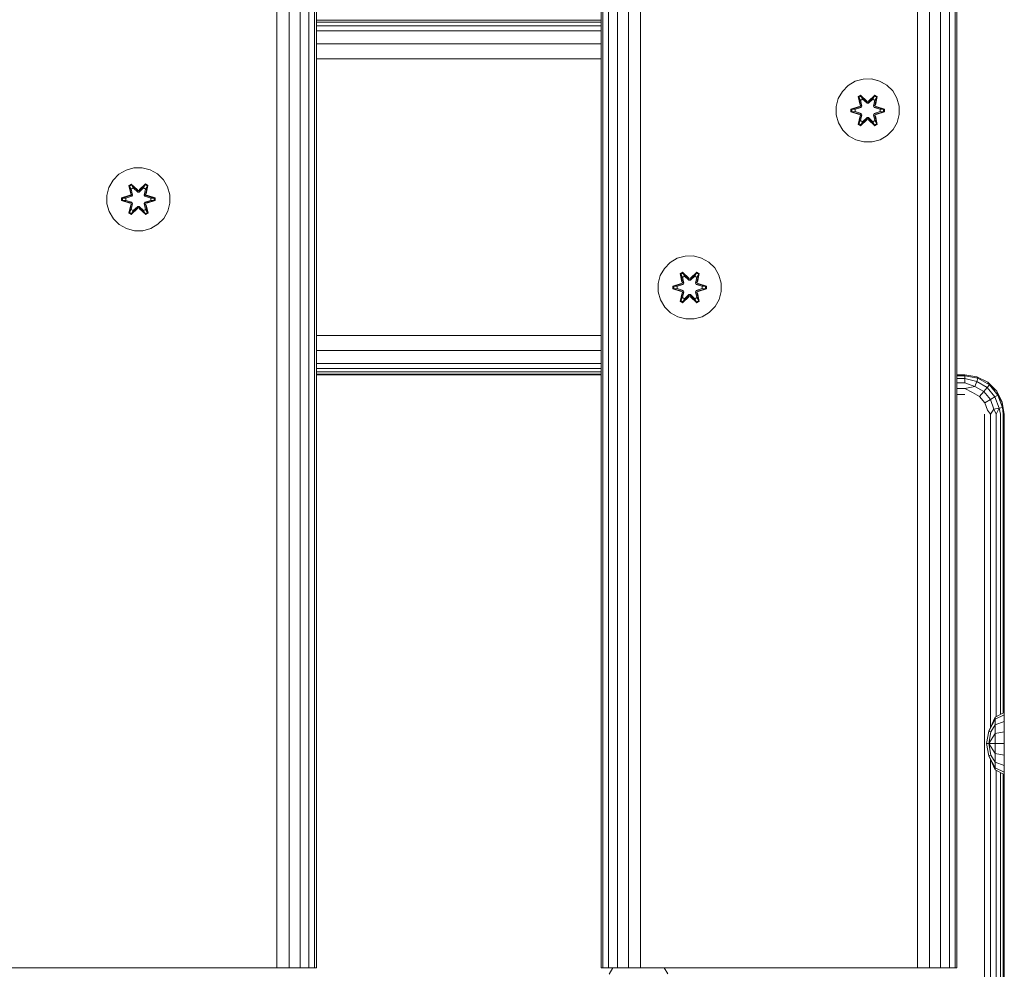
# Model space of a CAD drawing. Units: millimetres. Extents: x 2323 to 578302, y -1972 to 596964.
# Drawn here: x 5210 to 5459, y 6033 to 6273 of the extents above; entities that cross this region are included whole.
import ezdxf

# ---------------------------------------------------------------- set-up
doc = ezdxf.new("R2010")
doc.units = ezdxf.units.MM
doc.layers.add('Контур', color=7, linetype='Continuous', lineweight=15)

msp = doc.modelspace()

# ---------------------------------------------------------------- linework, layer by layer
at = {"layer": 'Контур'}
for p, q in [((5274.625, 6033.199), (5274.625, 7233.199)), ((5277.715, 6033.199), (5277.715, 7233.199)), ((5280.503, 6033.199), (5280.503, 7233.199)), ((5282.715, 6033.199), (5282.715, 7233.199)), ((5284.135, 6033.199), (5284.135, 7233.199)), ((5284.625, 6033.199), (5284.625, 7233.199)), ((5356.625, 6033.199), (5356.625, 7233.199)), ((5357.114, 6033.199), (5357.114, 7233.199)), ((5358.535, 6033.199), (5358.535, 7233.199)), ((5360.747, 6033.199), (5360.747, 7233.199)), ((5363.535, 6033.199), (5363.535, 7233.199)), ((5366.625, 6033.199), (5366.625, 7233.199)), ((5436.625, 6033.199), (5436.625, 7233.199)), ((5439.715, 6033.199), (5439.715, 7233.199)), ((5442.503, 6033.199), (5442.503, 7233.199)), ((5444.715, 6033.199), (5444.715, 7233.199)), ((5446.135, 6033.199), (5446.135, 7233.199)), ((5446.625, 6033.199), (5446.625, 7233.199)), ((5356.625, 6273.007), (5284.625, 6273.007)), ((5356.625, 6272.438), (5284.625, 6272.438)), ((5356.625, 6271.513), (5284.625, 6271.513)), ((5356.625, 6270.27), (5284.625, 6270.27)), ((5356.625, 6267.026), (5284.625, 6267.026)), ((5356.625, 6263.199), (5284.625, 6263.199)), ((5419.12, 6256.455), (5420.926, 6257.518)), ((5422.945, 6258.078), (5420.926, 6257.518)), ((5420.926, 6257.518), (5420.926, 6257.518)), ((5422.945, 6258.078), (5425.04, 6258.096)), ((5422.945, 6258.078), (5422.945, 6258.078)), ((5425.04, 6258.096), (5427.068, 6257.572)), ((5426.506, 6257.717), (5425.04, 6258.096)), ((5425.04, 6258.096), (5425.04, 6258.096)), ((5427.068, 6257.572), (5428.892, 6256.54)), ((5427.068, 6257.572), (5427.068, 6257.572)), ((5427.573, 6257.286), (5428.892, 6256.54)), ((5416.62, 6253.137), (5417.652, 6254.96)), ((5417.652, 6254.96), (5419.12, 6256.455)), ((5419.12, 6256.455), (5419.12, 6256.455)), ((5428.892, 6256.54), (5430.386, 6255.071)), ((5428.892, 6256.54), (5428.892, 6256.54)), ((5430.386, 6255.071), (5431.449, 6253.266)), ((5416.096, 6251.108), (5416.62, 6253.137)), ((5422.224, 6253.988), (5421.633, 6253.645)), ((5421.633, 6253.645), (5422.114, 6251.502)), ((5421.737, 6253.528), (5421.633, 6253.645)), ((5422.279, 6253.841), (5421.737, 6253.528)), ((5422.268, 6251.374), (5421.737, 6253.528)), ((5421.737, 6253.528), (5422.114, 6251.502)), ((5421.737, 6253.528), (5421.791, 6253.454)), ((5422.318, 6253.758), (5421.791, 6253.454)), ((5422.229, 6252.703), (5421.791, 6253.454)), ((5422.268, 6251.374), (5421.791, 6253.454)), ((5423.84, 6252.502), (5422.224, 6253.988)), ((5422.279, 6253.841), (5422.224, 6253.988)), ((5422.75, 6253.004), (5422.229, 6252.703)), ((5422.572, 6251.198), (5422.229, 6252.703)), ((5422.241, 6252.683), (5422.229, 6252.703)), ((5422.241, 6252.683), (5422.761, 6252.984)), ((5422.241, 6252.683), (5422.58, 6251.194)), ((5422.279, 6253.841), (5423.84, 6252.502)), ((5422.279, 6253.841), (5423.881, 6252.305)), ((5422.279, 6253.841), (5422.318, 6253.758)), ((5422.75, 6253.004), (5422.318, 6253.758)), ((5423.881, 6252.305), (5422.318, 6253.758)), ((5422.75, 6253.004), (5423.881, 6251.955)), ((5422.75, 6253.004), (5422.761, 6252.984)), ((5423.881, 6251.946), (5422.761, 6252.984)), ((5424.242, 6252.305), (5423.881, 6252.305)), ((5423.881, 6252.305), (5423.881, 6252.273)), ((5423.881, 6251.955), (5423.881, 6252.273)), ((5424.242, 6252.305), (5425.842, 6253.842)), ((5424.242, 6252.305), (5425.804, 6253.759)), ((5424.242, 6251.955), (5425.374, 6253.004)), ((5424.242, 6251.946), (5425.362, 6252.984)), ((5424.242, 6252.305), (5424.242, 6252.273)), ((5424.242, 6251.955), (5424.242, 6252.273)), ((5425.891, 6253.991), (5424.276, 6252.503)), ((5425.842, 6253.842), (5424.276, 6252.503)), ((5425.362, 6252.984), (5425.374, 6253.004)), ((5425.362, 6252.984), (5425.882, 6252.683)), ((5425.374, 6253.004), (5425.804, 6253.759)), ((5425.894, 6252.703), (5425.374, 6253.004)), ((5425.543, 6251.194), (5425.882, 6252.683)), ((5425.894, 6252.703), (5425.552, 6251.198)), ((5425.842, 6253.842), (5425.804, 6253.759)), ((5426.332, 6253.454), (5425.804, 6253.759)), ((5425.842, 6253.842), (5425.891, 6253.991)), ((5426.384, 6253.53), (5425.842, 6253.842)), ((5426.384, 6253.53), (5425.855, 6251.374)), ((5425.855, 6251.374), (5426.332, 6253.454)), ((5425.894, 6252.703), (5425.882, 6252.683)), ((5426.484, 6253.65), (5425.891, 6253.991)), ((5425.894, 6252.703), (5426.332, 6253.454)), ((5426.005, 6251.508), (5426.484, 6253.65)), ((5426.384, 6253.53), (5426.005, 6251.508)), ((5426.384, 6253.53), (5426.332, 6253.454)), ((5426.384, 6253.53), (5426.484, 6253.65)), ((5431.449, 6253.266), (5432.009, 6251.247)), ((5416.114, 6249.013), (5416.096, 6251.108)), ((5421.897, 6251.124), (5419.802, 6250.468)), ((5419.802, 6250.468), (5419.803, 6249.784)), ((5419.956, 6250.442), (5419.802, 6250.468)), ((5419.957, 6249.816), (5419.803, 6249.784)), ((5419.803, 6249.784), (5421.9, 6249.129)), ((5419.956, 6250.442), (5421.897, 6251.124)), ((5419.956, 6250.442), (5422.088, 6251.062)), ((5419.956, 6250.442), (5419.957, 6249.816)), ((5419.956, 6250.442), (5420.046, 6250.434)), ((5419.957, 6249.816), (5420.046, 6249.826)), ((5422.088, 6249.199), (5419.957, 6249.816)), ((5419.957, 6249.816), (5421.9, 6249.129)), ((5422.088, 6251.062), (5420.046, 6250.434)), ((5420.046, 6250.434), (5420.046, 6249.826)), ((5420.877, 6250.426), (5420.046, 6250.434)), ((5420.877, 6249.834), (5420.046, 6249.826)), ((5422.088, 6249.199), (5420.046, 6249.826)), ((5420.877, 6250.426), (5422.391, 6250.887)), ((5420.901, 6250.426), (5420.877, 6250.426)), ((5422.391, 6249.374), (5420.877, 6249.834)), ((5420.901, 6249.834), (5420.877, 6249.834)), ((5420.901, 6250.426), (5422.399, 6250.882)), ((5420.901, 6250.426), (5420.901, 6249.834)), ((5422.399, 6249.378), (5420.901, 6249.834)), ((5422.268, 6251.374), (5422.088, 6251.062)), ((5422.088, 6251.062), (5422.116, 6251.046)), ((5422.391, 6250.887), (5422.116, 6251.046)), ((5422.268, 6251.374), (5422.296, 6251.358)), ((5422.572, 6251.198), (5422.296, 6251.358)), ((5422.572, 6251.198), (5422.391, 6250.887)), ((5422.399, 6250.882), (5422.391, 6250.887)), ((5422.399, 6250.882), (5422.58, 6251.194)), ((5422.572, 6251.198), (5422.58, 6251.194)), ((5424.242, 6251.955), (5423.881, 6251.955)), ((5423.881, 6251.946), (5423.881, 6251.955)), ((5424.242, 6251.946), (5423.881, 6251.946)), ((5424.242, 6251.946), (5424.242, 6251.955)), ((5425.543, 6251.194), (5425.552, 6251.198)), ((5425.543, 6251.194), (5425.724, 6250.882)), ((5425.552, 6251.198), (5425.827, 6251.358)), ((5425.732, 6250.887), (5425.552, 6251.198)), ((5425.732, 6250.887), (5425.724, 6250.882)), ((5425.724, 6250.882), (5427.222, 6250.426)), ((5427.222, 6249.834), (5425.724, 6249.378)), ((5425.732, 6250.887), (5426.008, 6251.046)), ((5425.732, 6250.887), (5427.246, 6250.426)), ((5427.246, 6249.834), (5425.732, 6249.374)), ((5425.855, 6251.374), (5425.827, 6251.358)), ((5426.035, 6251.062), (5425.855, 6251.374)), ((5426.035, 6251.062), (5426.008, 6251.046)), ((5426.035, 6251.062), (5428.167, 6250.444)), ((5426.035, 6251.062), (5428.077, 6250.435)), ((5426.035, 6249.199), (5428.078, 6249.827)), ((5428.167, 6249.819), (5426.035, 6249.199)), ((5428.32, 6250.476), (5426.224, 6251.131)), ((5428.167, 6250.444), (5426.224, 6251.131)), ((5428.167, 6249.819), (5426.226, 6249.136)), ((5426.226, 6249.136), (5428.321, 6249.792)), ((5427.222, 6249.834), (5427.222, 6250.426)), ((5427.222, 6250.426), (5427.246, 6250.426)), ((5427.222, 6249.834), (5427.246, 6249.834)), ((5427.246, 6250.426), (5428.077, 6250.435)), ((5427.246, 6249.834), (5428.078, 6249.827)), ((5428.167, 6250.444), (5428.077, 6250.435)), ((5428.078, 6249.827), (5428.077, 6250.435)), ((5428.167, 6249.819), (5428.078, 6249.827)), ((5428.167, 6250.444), (5428.32, 6250.476)), ((5428.167, 6249.819), (5428.167, 6250.444)), ((5428.167, 6249.819), (5428.321, 6249.792)), ((5428.321, 6249.792), (5428.32, 6250.476)), ((5432.009, 6251.247), (5432.028, 6249.152)), ((5416.674, 6246.994), (5416.114, 6249.013)), ((5421.639, 6246.61), (5422.118, 6248.753)), ((5421.739, 6246.731), (5422.268, 6248.887)), ((5421.739, 6246.731), (5422.118, 6248.753)), ((5422.268, 6248.887), (5421.792, 6246.806)), ((5422.229, 6247.557), (5421.792, 6246.806)), ((5422.088, 6249.199), (5422.116, 6249.215)), ((5422.088, 6249.199), (5422.268, 6248.887)), ((5422.391, 6249.374), (5422.116, 6249.215)), ((5422.229, 6247.557), (5422.572, 6249.062)), ((5422.241, 6247.578), (5422.229, 6247.557)), ((5422.229, 6247.557), (5422.75, 6247.257)), ((5422.232, 6246.269), (5423.848, 6247.757)), ((5422.241, 6247.578), (5422.58, 6249.067)), ((5422.241, 6247.578), (5422.761, 6247.277)), ((5422.268, 6248.887), (5422.296, 6248.903)), ((5423.881, 6247.955), (5422.281, 6246.418)), ((5422.281, 6246.418), (5423.848, 6247.757)), ((5422.572, 6249.062), (5422.296, 6248.903)), ((5423.881, 6247.955), (5422.319, 6246.502)), ((5422.391, 6249.374), (5422.399, 6249.378)), ((5422.391, 6249.374), (5422.572, 6249.062)), ((5422.58, 6249.067), (5422.399, 6249.378)), ((5422.58, 6249.067), (5422.572, 6249.062)), ((5423.881, 6248.306), (5422.75, 6247.257)), ((5422.761, 6247.277), (5422.75, 6247.257)), ((5423.881, 6248.315), (5422.761, 6247.277)), ((5423.881, 6248.306), (5423.881, 6248.315)), ((5424.242, 6248.315), (5423.881, 6248.315)), ((5423.881, 6248.306), (5423.881, 6247.987)), ((5423.881, 6248.306), (5424.242, 6248.306)), ((5423.881, 6247.955), (5423.881, 6247.987)), ((5423.881, 6247.955), (5424.242, 6247.955)), ((5424.242, 6248.315), (5424.242, 6248.306)), ((5425.362, 6247.277), (5424.242, 6248.315)), ((5424.242, 6248.306), (5424.242, 6247.987)), ((5425.374, 6247.257), (5424.242, 6248.306)), ((5424.242, 6247.955), (5424.242, 6247.987)), ((5425.845, 6246.419), (5424.242, 6247.955)), ((5424.242, 6247.955), (5425.805, 6246.502)), ((5424.283, 6247.758), (5425.899, 6246.272)), ((5425.845, 6246.419), (5424.283, 6247.758)), ((5425.362, 6247.277), (5425.882, 6247.578)), ((5425.362, 6247.277), (5425.374, 6247.257)), ((5425.374, 6247.257), (5425.894, 6247.557)), ((5425.724, 6249.378), (5425.543, 6249.067)), ((5425.552, 6249.062), (5425.543, 6249.067)), ((5425.543, 6249.067), (5425.882, 6247.578)), ((5425.552, 6249.062), (5425.732, 6249.374)), ((5425.552, 6249.062), (5425.827, 6248.903)), ((5425.552, 6249.062), (5425.894, 6247.557)), ((5425.724, 6249.378), (5425.732, 6249.374)), ((5425.732, 6249.374), (5426.008, 6249.215)), ((5425.855, 6248.887), (5425.827, 6248.903)), ((5425.855, 6248.887), (5426.035, 6249.199)), ((5425.855, 6248.887), (5426.386, 6246.732)), ((5425.855, 6248.887), (5426.333, 6246.807)), ((5425.882, 6247.578), (5425.894, 6247.557)), ((5425.894, 6247.557), (5426.333, 6246.807)), ((5426.035, 6249.199), (5426.008, 6249.215)), ((5426.491, 6246.615), (5426.01, 6248.759)), ((5426.386, 6246.732), (5426.01, 6248.759)), ((5432.028, 6249.152), (5431.503, 6247.124)), ((5417.737, 6245.189), (5416.674, 6246.994)), ((5419.232, 6243.721), (5417.737, 6245.189)), ((5421.739, 6246.731), (5421.639, 6246.61)), ((5421.639, 6246.61), (5422.232, 6246.269)), ((5421.739, 6246.731), (5421.792, 6246.806)), ((5421.739, 6246.731), (5422.281, 6246.418)), ((5421.792, 6246.806), (5422.319, 6246.502)), ((5422.281, 6246.418), (5422.232, 6246.269)), ((5422.281, 6246.418), (5422.319, 6246.502)), ((5422.75, 6247.257), (5422.319, 6246.502)), ((5425.374, 6247.257), (5425.805, 6246.502)), ((5425.805, 6246.502), (5426.333, 6246.807)), ((5425.845, 6246.419), (5425.805, 6246.502)), ((5425.845, 6246.419), (5426.386, 6246.732)), ((5425.845, 6246.419), (5425.899, 6246.272)), ((5425.899, 6246.272), (5426.491, 6246.615)), ((5426.386, 6246.732), (5426.333, 6246.807)), ((5426.386, 6246.732), (5426.491, 6246.615)), ((5430.471, 6245.3), (5429.003, 6243.806)), ((5431.503, 6247.124), (5430.471, 6245.3)), ((5421.055, 6242.689), (5419.232, 6243.721)), ((5423.083, 6242.164), (5421.055, 6242.689)), ((5427.198, 6242.742), (5425.179, 6242.183)), ((5429.003, 6243.806), (5427.198, 6242.742)), ((5425.179, 6242.183), (5423.083, 6242.164)), ((5234.687, 6233.989), (5236.493, 6235.053)), ((5238.512, 6235.613), (5236.493, 6235.053)), ((5236.493, 6235.053), (5236.493, 6235.053)), ((5238.512, 6235.613), (5240.607, 6235.631)), ((5238.512, 6235.613), (5238.512, 6235.613)), ((5240.607, 6235.631), (5242.635, 6235.106)), ((5240.607, 6235.631), (5240.607, 6235.631)), ((5242.635, 6235.106), (5244.459, 6234.075)), ((5242.635, 6235.106), (5242.635, 6235.106)), ((5232.187, 6230.672), (5233.219, 6232.495)), ((5233.219, 6232.495), (5234.687, 6233.989)), ((5234.687, 6233.989), (5234.687, 6233.989)), ((5244.459, 6234.075), (5245.953, 6232.606)), ((5244.459, 6234.075), (5244.459, 6234.075)), ((5245.953, 6232.606), (5247.016, 6230.801)), ((5231.662, 6228.643), (5232.187, 6230.672)), ((5237.791, 6231.523), (5237.2, 6231.18)), ((5237.2, 6231.18), (5237.68, 6229.037)), ((5237.304, 6231.063), (5237.2, 6231.18)), ((5237.845, 6231.376), (5237.304, 6231.063)), ((5237.835, 6228.908), (5237.304, 6231.063)), ((5237.304, 6231.063), (5237.68, 6229.037)), ((5237.304, 6231.063), (5237.358, 6230.988)), ((5237.885, 6231.293), (5237.358, 6230.988)), ((5237.796, 6230.238), (5237.358, 6230.988)), ((5237.835, 6228.908), (5237.358, 6230.988)), ((5239.407, 6230.037), (5237.791, 6231.523)), ((5237.845, 6231.376), (5237.791, 6231.523)), ((5238.317, 6230.538), (5237.796, 6230.238)), ((5238.139, 6228.733), (5237.796, 6230.238)), ((5237.808, 6230.218), (5237.796, 6230.238)), ((5237.808, 6230.218), (5238.328, 6230.518)), ((5237.808, 6230.218), (5238.147, 6228.728)), ((5237.845, 6231.376), (5239.407, 6230.037)), ((5237.845, 6231.376), (5239.448, 6229.84)), ((5237.845, 6231.376), (5237.885, 6231.293)), ((5238.317, 6230.538), (5237.885, 6231.293)), ((5239.448, 6229.84), (5237.885, 6231.293)), ((5238.317, 6230.538), (5239.448, 6229.49)), ((5238.317, 6230.538), (5238.328, 6230.518)), ((5239.448, 6229.48), (5238.328, 6230.518)), ((5239.809, 6229.84), (5241.409, 6231.377)), ((5239.809, 6229.84), (5241.371, 6231.293)), ((5239.809, 6229.49), (5240.94, 6230.538)), ((5239.809, 6229.48), (5240.929, 6230.518)), ((5241.458, 6231.526), (5239.842, 6230.038)), ((5241.409, 6231.377), (5239.842, 6230.038)), ((5240.929, 6230.518), (5240.94, 6230.538)), ((5240.929, 6230.518), (5241.449, 6230.218)), ((5240.94, 6230.538), (5241.371, 6231.293)), ((5241.461, 6230.238), (5240.94, 6230.538)), ((5241.11, 6228.728), (5241.449, 6230.218)), ((5241.461, 6230.238), (5241.118, 6228.733)), ((5241.409, 6231.377), (5241.371, 6231.293)), ((5241.899, 6230.989), (5241.371, 6231.293)), ((5241.409, 6231.377), (5241.458, 6231.526)), ((5241.951, 6231.065), (5241.409, 6231.377)), ((5241.951, 6231.065), (5241.422, 6228.908)), ((5241.422, 6228.908), (5241.899, 6230.989)), ((5241.461, 6230.238), (5241.449, 6230.218)), ((5242.051, 6231.185), (5241.458, 6231.526)), ((5241.461, 6230.238), (5241.899, 6230.989)), ((5241.572, 6229.043), (5242.051, 6231.185)), ((5241.951, 6231.065), (5241.572, 6229.043)), ((5241.951, 6231.065), (5241.899, 6230.989)), ((5241.951, 6231.065), (5242.051, 6231.185)), ((5247.016, 6230.801), (5247.576, 6228.782)), ((5231.681, 6226.548), (5231.662, 6228.643)), ((5237.464, 6228.659), (5235.369, 6228.003)), ((5235.369, 6228.003), (5235.37, 6227.319)), ((5235.523, 6227.976), (5235.369, 6228.003)), ((5235.523, 6227.976), (5237.464, 6228.659)), ((5235.523, 6227.976), (5237.655, 6228.596)), ((5235.523, 6227.976), (5235.524, 6227.351)), ((5235.523, 6227.976), (5235.613, 6227.969)), ((5235.524, 6227.351), (5235.613, 6227.36)), ((5237.655, 6228.596), (5235.613, 6227.969)), ((5235.613, 6227.969), (5235.613, 6227.36)), ((5236.444, 6227.961), (5235.613, 6227.969)), ((5236.444, 6227.369), (5235.613, 6227.36)), ((5237.655, 6226.734), (5235.613, 6227.36)), ((5236.444, 6227.961), (5237.958, 6228.422)), ((5236.468, 6227.961), (5236.444, 6227.961)), ((5237.958, 6226.908), (5236.444, 6227.369)), ((5236.468, 6227.369), (5236.444, 6227.369)), ((5236.468, 6227.961), (5237.966, 6228.417)), ((5236.468, 6227.961), (5236.468, 6227.369)), ((5237.966, 6226.913), (5236.468, 6227.369)), ((5237.835, 6228.908), (5237.655, 6228.596)), ((5237.655, 6228.596), (5237.683, 6228.581)), ((5237.958, 6228.422), (5237.683, 6228.581)), ((5237.835, 6228.908), (5237.863, 6228.892)), ((5238.139, 6228.733), (5237.863, 6228.892)), ((5238.139, 6228.733), (5237.958, 6228.422)), ((5237.966, 6228.417), (5237.958, 6228.422)), ((5237.966, 6228.417), (5238.147, 6228.728)), ((5238.139, 6228.733), (5238.147, 6228.728)), ((5239.809, 6229.84), (5239.448, 6229.84)), ((5239.448, 6229.84), (5239.448, 6229.808)), ((5239.448, 6229.49), (5239.448, 6229.808)), ((5239.809, 6229.49), (5239.448, 6229.49)), ((5239.448, 6229.48), (5239.448, 6229.49)), ((5239.809, 6229.48), (5239.448, 6229.48)), ((5239.809, 6229.84), (5239.809, 6229.808)), ((5239.809, 6229.49), (5239.809, 6229.808)), ((5239.809, 6229.48), (5239.809, 6229.49)), ((5241.11, 6228.728), (5241.118, 6228.733)), ((5241.11, 6228.728), (5241.291, 6228.417)), ((5241.118, 6228.733), (5241.394, 6228.892)), ((5241.299, 6228.422), (5241.118, 6228.733)), ((5241.299, 6228.422), (5241.291, 6228.417)), ((5241.291, 6228.417), (5242.789, 6227.961)), ((5242.789, 6227.369), (5241.291, 6226.913)), ((5241.299, 6228.422), (5241.574, 6228.581)), ((5241.299, 6228.422), (5242.813, 6227.961)), ((5242.813, 6227.369), (5241.299, 6226.908)), ((5241.422, 6228.908), (5241.394, 6228.892)), ((5241.602, 6228.596), (5241.422, 6228.908)), ((5241.602, 6228.596), (5241.574, 6228.581)), ((5241.602, 6228.596), (5243.733, 6227.979)), ((5241.602, 6228.596), (5243.644, 6227.97)), ((5241.602, 6226.734), (5243.644, 6227.361)), ((5243.734, 6227.354), (5241.602, 6226.734)), ((5243.887, 6228.011), (5241.79, 6228.666)), ((5243.733, 6227.979), (5241.79, 6228.666)), ((5243.734, 6227.354), (5241.793, 6226.671)), ((5242.789, 6227.369), (5242.789, 6227.961)), ((5242.789, 6227.961), (5242.813, 6227.961)), ((5242.789, 6227.369), (5242.813, 6227.369)), ((5242.813, 6227.961), (5243.644, 6227.97)), ((5242.813, 6227.369), (5243.644, 6227.361)), ((5243.733, 6227.979), (5243.644, 6227.97)), ((5243.644, 6227.361), (5243.644, 6227.97)), ((5243.734, 6227.354), (5243.644, 6227.361)), ((5243.733, 6227.979), (5243.887, 6228.011)), ((5243.734, 6227.354), (5243.733, 6227.979)), ((5243.734, 6227.354), (5243.888, 6227.327)), ((5243.888, 6227.327), (5243.887, 6228.011)), ((5247.576, 6228.782), (5247.595, 6226.687)), ((5232.241, 6224.529), (5231.681, 6226.548)), ((5235.524, 6227.351), (5235.37, 6227.319)), ((5235.37, 6227.319), (5237.467, 6226.664)), ((5237.655, 6226.734), (5235.524, 6227.351)), ((5235.524, 6227.351), (5237.467, 6226.664)), ((5237.206, 6224.145), (5237.685, 6226.287)), ((5237.306, 6224.265), (5237.835, 6226.422)), ((5237.306, 6224.265), (5237.685, 6226.287)), ((5237.835, 6226.422), (5237.358, 6224.341)), ((5237.796, 6225.092), (5237.358, 6224.341)), ((5237.655, 6226.734), (5237.683, 6226.749)), ((5237.655, 6226.734), (5237.835, 6226.422)), ((5237.958, 6226.908), (5237.683, 6226.749)), ((5237.796, 6225.092), (5238.139, 6226.597)), ((5237.808, 6225.112), (5237.796, 6225.092)), ((5237.796, 6225.092), (5238.317, 6224.792)), ((5237.799, 6223.804), (5239.415, 6225.292)), ((5237.808, 6225.112), (5238.147, 6226.602)), ((5237.808, 6225.112), (5238.328, 6224.812)), ((5237.835, 6226.422), (5237.863, 6226.438)), ((5239.448, 6225.49), (5237.848, 6223.953)), ((5237.848, 6223.953), (5239.415, 6225.292)), ((5238.139, 6226.597), (5237.863, 6226.438)), ((5239.448, 6225.49), (5237.886, 6224.037)), ((5237.958, 6226.908), (5237.966, 6226.913)), ((5237.958, 6226.908), (5238.139, 6226.597)), ((5238.147, 6226.602), (5237.966, 6226.913)), ((5238.147, 6226.602), (5238.139, 6226.597)), ((5239.448, 6225.84), (5238.317, 6224.792)), ((5239.448, 6225.85), (5238.328, 6224.812)), ((5239.448, 6225.84), (5239.448, 6225.85)), ((5239.809, 6225.85), (5239.448, 6225.85)), ((5239.448, 6225.84), (5239.809, 6225.84)), ((5239.448, 6225.84), (5239.448, 6225.522)), ((5239.448, 6225.49), (5239.448, 6225.522)), ((5239.448, 6225.49), (5239.809, 6225.49)), ((5239.809, 6225.85), (5239.809, 6225.84)), ((5240.929, 6224.812), (5239.809, 6225.85)), ((5239.809, 6225.84), (5239.809, 6225.522)), ((5240.94, 6224.792), (5239.809, 6225.84)), ((5239.809, 6225.49), (5239.809, 6225.522)), ((5241.412, 6223.954), (5239.809, 6225.49)), ((5239.809, 6225.49), (5241.372, 6224.037)), ((5239.85, 6225.293), (5241.466, 6223.807)), ((5241.412, 6223.954), (5239.85, 6225.293)), ((5240.929, 6224.812), (5241.449, 6225.112)), ((5240.94, 6224.792), (5241.461, 6225.092)), ((5241.291, 6226.913), (5241.11, 6226.602)), ((5241.118, 6226.597), (5241.11, 6226.602)), ((5241.11, 6226.602), (5241.449, 6225.112)), ((5241.118, 6226.597), (5241.299, 6226.908)), ((5241.118, 6226.597), (5241.394, 6226.438)), ((5241.118, 6226.597), (5241.461, 6225.092)), ((5241.291, 6226.913), (5241.299, 6226.908)), ((5241.299, 6226.908), (5241.574, 6226.749)), ((5241.422, 6226.422), (5241.394, 6226.438)), ((5241.422, 6226.422), (5241.602, 6226.734)), ((5241.422, 6226.422), (5241.953, 6224.267)), ((5241.422, 6226.422), (5241.899, 6224.342)), ((5241.449, 6225.112), (5241.461, 6225.092)), ((5241.461, 6225.092), (5241.899, 6224.342)), ((5241.602, 6226.734), (5241.574, 6226.749)), ((5242.057, 6224.15), (5241.577, 6226.293)), ((5241.953, 6224.267), (5241.577, 6226.293)), ((5241.793, 6226.671), (5243.888, 6227.327)), ((5247.595, 6226.687), (5247.07, 6224.658)), ((5233.304, 6222.724), (5232.241, 6224.529)), ((5234.798, 6221.255), (5233.304, 6222.724)), ((5237.306, 6224.265), (5237.206, 6224.145)), ((5237.206, 6224.145), (5237.799, 6223.804)), ((5237.306, 6224.265), (5237.358, 6224.341)), ((5237.306, 6224.265), (5237.848, 6223.953)), ((5237.358, 6224.341), (5237.886, 6224.037)), ((5237.848, 6223.953), (5237.799, 6223.804)), ((5237.848, 6223.953), (5237.886, 6224.037)), ((5238.317, 6224.792), (5237.886, 6224.037)), ((5238.328, 6224.812), (5238.317, 6224.792)), ((5240.929, 6224.812), (5240.94, 6224.792)), ((5240.94, 6224.792), (5241.372, 6224.037)), ((5241.372, 6224.037), (5241.899, 6224.342)), ((5241.412, 6223.954), (5241.372, 6224.037)), ((5241.412, 6223.954), (5241.953, 6224.267)), ((5241.412, 6223.954), (5241.466, 6223.807)), ((5241.466, 6223.807), (5242.057, 6224.15)), ((5241.953, 6224.267), (5241.899, 6224.342)), ((5241.953, 6224.267), (5242.057, 6224.15)), ((5246.038, 6222.835), (5244.57, 6221.341)), ((5247.07, 6224.658), (5246.038, 6222.835)), ((5236.622, 6220.224), (5234.798, 6221.255)), ((5238.65, 6219.699), (5236.622, 6220.224)), ((5242.764, 6220.277), (5240.745, 6219.717)), ((5244.57, 6221.341), (5242.764, 6220.277)), ((5240.745, 6219.717), (5238.65, 6219.699)), ((5374.099, 6211.669), (5375.904, 6212.732)), ((5377.923, 6213.292), (5375.904, 6212.732)), ((5375.904, 6212.732), (5375.904, 6212.732)), ((5377.923, 6213.292), (5380.018, 6213.31)), ((5377.923, 6213.292), (5377.923, 6213.292)), ((5380.018, 6213.31), (5382.047, 6212.786)), ((5380.018, 6213.31), (5380.018, 6213.31)), ((5382.047, 6212.786), (5383.87, 6211.754)), ((5382.047, 6212.786), (5382.047, 6212.786)), ((5371.599, 6208.351), (5372.631, 6210.174)), ((5372.631, 6210.174), (5374.099, 6211.669)), ((5374.099, 6211.669), (5374.099, 6211.669)), ((5383.87, 6211.754), (5385.365, 6210.285)), ((5383.87, 6211.754), (5383.87, 6211.754)), ((5385.365, 6210.285), (5386.428, 6208.48)), ((5371.074, 6206.322), (5371.599, 6208.351)), ((5377.203, 6209.202), (5376.611, 6208.859)), ((5376.611, 6208.859), (5377.092, 6206.716)), ((5376.716, 6208.742), (5376.611, 6208.859)), ((5377.257, 6209.055), (5376.716, 6208.742)), ((5377.247, 6206.588), (5376.716, 6208.742)), ((5376.716, 6208.742), (5377.092, 6206.716)), ((5376.716, 6208.742), (5376.769, 6208.667)), ((5377.297, 6208.972), (5376.769, 6208.667)), ((5377.208, 6207.917), (5376.769, 6208.667)), ((5377.247, 6206.588), (5376.769, 6208.667)), ((5378.819, 6207.716), (5377.203, 6209.202)), ((5377.257, 6209.055), (5377.203, 6209.202)), ((5377.728, 6208.217), (5377.208, 6207.917)), ((5377.55, 6206.412), (5377.208, 6207.917)), ((5377.219, 6207.897), (5377.208, 6207.917)), ((5377.219, 6207.897), (5377.74, 6208.197)), ((5377.219, 6207.897), (5377.559, 6206.407)), ((5377.257, 6209.055), (5378.819, 6207.716)), ((5377.257, 6209.055), (5378.86, 6207.519)), ((5377.257, 6209.055), (5377.297, 6208.972)), ((5377.728, 6208.217), (5377.297, 6208.972)), ((5378.86, 6207.519), (5377.297, 6208.972)), ((5377.728, 6208.217), (5378.86, 6207.169)), ((5377.728, 6208.217), (5377.74, 6208.197)), ((5378.86, 6207.159), (5377.74, 6208.197)), ((5379.22, 6207.519), (5378.86, 6207.519)), ((5378.86, 6207.519), (5378.86, 6207.487)), ((5378.86, 6207.169), (5378.86, 6207.487)), ((5379.22, 6207.519), (5380.821, 6209.056)), ((5379.22, 6207.519), (5380.783, 6208.972)), ((5379.22, 6207.519), (5379.22, 6207.487)), ((5379.221, 6207.169), (5379.22, 6207.487)), ((5379.221, 6207.169), (5380.352, 6208.217)), ((5379.221, 6207.159), (5380.341, 6208.197)), ((5380.87, 6209.205), (5379.254, 6207.717)), ((5380.821, 6209.056), (5379.254, 6207.717)), ((5380.341, 6208.197), (5380.352, 6208.217)), ((5380.341, 6208.197), (5380.861, 6207.897)), ((5380.352, 6208.217), (5380.783, 6208.972)), ((5380.873, 6207.917), (5380.352, 6208.217)), ((5380.522, 6206.407), (5380.861, 6207.897)), ((5380.873, 6207.917), (5380.53, 6206.412)), ((5380.821, 6209.056), (5380.783, 6208.972)), ((5381.31, 6208.668), (5380.783, 6208.972)), ((5380.821, 6209.056), (5380.87, 6209.205)), ((5381.363, 6208.744), (5380.821, 6209.056)), ((5381.363, 6208.744), (5380.834, 6206.588)), ((5380.834, 6206.588), (5381.31, 6208.668)), ((5380.873, 6207.917), (5380.861, 6207.897)), ((5381.463, 6208.864), (5380.87, 6209.205)), ((5380.873, 6207.917), (5381.31, 6208.668)), ((5380.984, 6206.722), (5381.463, 6208.864)), ((5381.363, 6208.744), (5380.984, 6206.722)), ((5381.363, 6208.744), (5381.31, 6208.668)), ((5381.363, 6208.744), (5381.463, 6208.864)), ((5386.428, 6208.48), (5386.988, 6206.461)), ((5371.093, 6204.227), (5371.074, 6206.322)), ((5376.875, 6206.338), (5374.781, 6205.682)), ((5374.781, 6205.682), (5374.782, 6204.998)), ((5374.935, 6205.655), (5374.781, 6205.682)), ((5374.935, 6205.03), (5374.782, 6204.998)), ((5374.782, 6204.998), (5376.878, 6204.343)), ((5374.935, 6205.655), (5376.875, 6206.338)), ((5374.935, 6205.655), (5377.067, 6206.276)), ((5374.935, 6205.655), (5374.935, 6205.03)), ((5374.935, 6205.655), (5375.024, 6205.648)), ((5374.935, 6205.03), (5375.025, 6205.039)), ((5377.067, 6204.413), (5374.935, 6205.03)), ((5374.935, 6205.03), (5376.878, 6204.343)), ((5377.067, 6206.276), (5375.024, 6205.648)), ((5375.024, 6205.648), (5375.025, 6205.039)), ((5375.856, 6205.64), (5375.024, 6205.648)), ((5375.856, 6205.048), (5375.025, 6205.039)), ((5377.067, 6204.413), (5375.025, 6205.039)), ((5375.856, 6205.64), (5377.37, 6206.101)), ((5375.88, 6205.64), (5375.856, 6205.64)), ((5377.37, 6204.587), (5375.856, 6205.048)), ((5375.88, 6205.048), (5375.856, 6205.048)), ((5375.88, 6205.64), (5377.378, 6206.096)), ((5375.88, 6205.64), (5375.88, 6205.048)), ((5377.378, 6204.592), (5375.88, 6205.048)), ((5377.247, 6206.588), (5377.067, 6206.276)), ((5377.067, 6206.276), (5377.094, 6206.26)), ((5377.37, 6206.101), (5377.094, 6206.26)), ((5377.247, 6206.588), (5377.275, 6206.572)), ((5377.55, 6206.412), (5377.275, 6206.572)), ((5377.55, 6206.412), (5377.37, 6206.101)), ((5377.378, 6206.096), (5377.37, 6206.101)), ((5377.378, 6206.096), (5377.559, 6206.407)), ((5377.55, 6206.412), (5377.559, 6206.407)), ((5379.221, 6207.169), (5378.86, 6207.169)), ((5378.86, 6207.159), (5378.86, 6207.169)), ((5379.221, 6207.159), (5378.86, 6207.159)), ((5379.221, 6207.159), (5379.221, 6207.169)), ((5380.522, 6206.407), (5380.53, 6206.412)), ((5380.522, 6206.407), (5380.703, 6206.096)), ((5380.53, 6206.412), (5380.806, 6206.572)), ((5380.711, 6206.101), (5380.53, 6206.412)), ((5380.711, 6206.101), (5380.703, 6206.096)), ((5380.703, 6206.096), (5382.201, 6205.64)), ((5382.201, 6205.048), (5380.703, 6204.592)), ((5380.711, 6206.101), (5380.986, 6206.26)), ((5380.711, 6206.101), (5382.225, 6205.64)), ((5382.225, 6205.048), (5380.711, 6204.587)), ((5380.834, 6206.588), (5380.806, 6206.572)), ((5381.014, 6206.276), (5380.834, 6206.588)), ((5381.014, 6206.276), (5380.986, 6206.26)), ((5381.014, 6206.276), (5383.145, 6205.658)), ((5381.014, 6206.276), (5383.056, 6205.649)), ((5381.014, 6204.413), (5383.056, 6205.04)), ((5383.146, 6205.033), (5381.014, 6204.413)), ((5383.299, 6205.69), (5381.202, 6206.345)), ((5383.145, 6205.658), (5381.202, 6206.345)), ((5383.146, 6205.033), (5381.205, 6204.35)), ((5381.205, 6204.35), (5383.3, 6205.006)), ((5382.201, 6205.048), (5382.201, 6205.64)), ((5382.201, 6205.64), (5382.225, 6205.64)), ((5382.201, 6205.048), (5382.225, 6205.048)), ((5382.225, 6205.64), (5383.056, 6205.649)), ((5382.225, 6205.048), (5383.056, 6205.04)), ((5383.145, 6205.658), (5383.056, 6205.649)), ((5383.056, 6205.04), (5383.056, 6205.649)), ((5383.146, 6205.033), (5383.056, 6205.04)), ((5383.145, 6205.658), (5383.299, 6205.69)), ((5383.146, 6205.033), (5383.145, 6205.658)), ((5383.146, 6205.033), (5383.3, 6205.006)), ((5383.3, 6205.006), (5383.299, 6205.69)), ((5386.988, 6206.461), (5387.006, 6204.366)), ((5371.652, 6202.208), (5371.093, 6204.227)), ((5376.618, 6201.824), (5377.097, 6203.966)), ((5376.718, 6201.944), (5377.247, 6204.101)), ((5376.718, 6201.944), (5377.097, 6203.966)), ((5377.247, 6204.101), (5376.77, 6202.02)), ((5377.208, 6202.771), (5376.77, 6202.02)), ((5377.067, 6204.413), (5377.094, 6204.429)), ((5377.067, 6204.413), (5377.247, 6204.101)), ((5377.37, 6204.587), (5377.094, 6204.429)), ((5377.208, 6202.771), (5377.55, 6204.276)), ((5377.219, 6202.791), (5377.208, 6202.771)), ((5377.208, 6202.771), (5377.728, 6202.471)), ((5377.211, 6201.483), (5378.826, 6202.971)), ((5377.219, 6202.791), (5377.558, 6204.281)), ((5377.219, 6202.791), (5377.74, 6202.491)), ((5377.247, 6204.101), (5377.275, 6204.117)), ((5378.86, 6203.169), (5377.26, 6201.632)), ((5377.26, 6201.632), (5378.826, 6202.971)), ((5377.55, 6204.276), (5377.275, 6204.117)), ((5378.86, 6203.169), (5377.298, 6201.716)), ((5377.728, 6202.471), (5377.298, 6201.716)), ((5377.37, 6204.587), (5377.378, 6204.592)), ((5377.37, 6204.587), (5377.55, 6204.276)), ((5377.558, 6204.281), (5377.378, 6204.592)), ((5377.558, 6204.281), (5377.55, 6204.276)), ((5378.86, 6203.519), (5377.728, 6202.471)), ((5377.74, 6202.491), (5377.728, 6202.471)), ((5378.86, 6203.529), (5377.74, 6202.491)), ((5378.86, 6203.519), (5378.86, 6203.529)), ((5379.221, 6203.529), (5378.86, 6203.529)), ((5378.86, 6203.519), (5378.86, 6203.201)), ((5378.86, 6203.519), (5379.221, 6203.519)), ((5378.86, 6203.169), (5378.86, 6203.201)), ((5378.86, 6203.169), (5379.22, 6203.169)), ((5379.221, 6203.519), (5379.22, 6203.201)), ((5379.22, 6203.169), (5379.22, 6203.201)), ((5380.823, 6201.633), (5379.22, 6203.169)), ((5379.22, 6203.169), (5380.784, 6201.716)), ((5379.221, 6203.529), (5379.221, 6203.519)), ((5380.341, 6202.491), (5379.221, 6203.529)), ((5380.352, 6202.471), (5379.221, 6203.519)), ((5379.262, 6202.972), (5380.877, 6201.486)), ((5380.823, 6201.633), (5379.262, 6202.972)), ((5380.341, 6202.491), (5380.861, 6202.791)), ((5380.341, 6202.491), (5380.352, 6202.471)), ((5380.352, 6202.471), (5380.873, 6202.771)), ((5380.352, 6202.471), (5380.784, 6201.716)), ((5380.703, 6204.592), (5380.522, 6204.281)), ((5380.53, 6204.276), (5380.522, 6204.281)), ((5380.522, 6204.281), (5380.861, 6202.791)), ((5380.53, 6204.276), (5380.711, 6204.587)), ((5380.53, 6204.276), (5380.806, 6204.117)), ((5380.53, 6204.276), (5380.873, 6202.771)), ((5380.703, 6204.592), (5380.711, 6204.587)), ((5380.711, 6204.587), (5380.986, 6204.429)), ((5380.834, 6204.101), (5380.806, 6204.117)), ((5380.834, 6204.101), (5381.014, 6204.413)), ((5380.834, 6204.101), (5381.365, 6201.946)), ((5380.834, 6204.101), (5381.311, 6202.021)), ((5380.861, 6202.791), (5380.873, 6202.771)), ((5380.873, 6202.771), (5381.311, 6202.021)), ((5381.014, 6204.413), (5380.986, 6204.429)), ((5381.469, 6201.829), (5380.988, 6203.972)), ((5381.365, 6201.946), (5380.988, 6203.972)), ((5387.006, 6204.366), (5386.482, 6202.338)), ((5372.716, 6200.403), (5371.652, 6202.208)), ((5374.21, 6198.934), (5372.716, 6200.403)), ((5376.718, 6201.944), (5376.618, 6201.824)), ((5376.618, 6201.824), (5377.211, 6201.483)), ((5376.718, 6201.944), (5376.77, 6202.02)), ((5376.718, 6201.944), (5377.26, 6201.632)), ((5376.77, 6202.02), (5377.298, 6201.716)), ((5377.26, 6201.632), (5377.211, 6201.483)), ((5377.26, 6201.632), (5377.298, 6201.716)), ((5380.784, 6201.716), (5381.311, 6202.021)), ((5380.823, 6201.633), (5380.784, 6201.716)), ((5380.823, 6201.633), (5381.365, 6201.946)), ((5380.823, 6201.633), (5380.877, 6201.486)), ((5380.877, 6201.486), (5381.469, 6201.829)), ((5381.365, 6201.946), (5381.311, 6202.021)), ((5381.365, 6201.946), (5381.469, 6201.829)), ((5385.45, 6200.514), (5383.982, 6199.02)), ((5386.482, 6202.338), (5385.45, 6200.514)), ((5376.034, 6197.903), (5374.21, 6198.934)), ((5378.062, 6197.378), (5376.034, 6197.903)), ((5382.176, 6197.956), (5380.157, 6197.396)), ((5383.982, 6199.02), (5382.176, 6197.956)), ((5380.157, 6197.396), (5378.062, 6197.378)), ((5356.625, 6193.199), (5284.625, 6193.199)), ((5356.625, 6189.372), (5284.625, 6189.372)), ((5356.625, 6186.128), (5284.625, 6186.128)), ((5356.625, 6184.884), (5284.625, 6184.884)), ((5356.625, 6183.96), (5284.625, 6183.96)), ((5356.625, 6183.391), (5284.625, 6183.391)), ((5284.625, 6183.199), (5356.625, 6183.199)), ((5446.625, 6183.258), (5448.592, 6183.258)), ((5448.592, 6183.014), (5446.625, 6183.014)), ((5448.592, 6183.258), (5448.592, 6183.014)), ((5448.592, 6183.258), (5451.682, 6182.769)), ((5448.592, 6183.014), (5448.592, 6182.303)), ((5448.592, 6183.014), (5451.909, 6182.372)), ((5451.682, 6182.769), (5451.909, 6182.372)), ((5451.682, 6182.769), (5454.469, 6181.348)), ((5448.592, 6182.303), (5446.625, 6182.303)), ((5448.592, 6181.197), (5446.625, 6181.197)), ((5448.592, 6182.303), (5448.592, 6181.197)), ((5448.592, 6182.303), (5451.612, 6181.556)), ((5448.592, 6181.197), (5451.157, 6180.306)), ((5448.592, 6179.803), (5451.157, 6180.306)), ((5451.612, 6181.556), (5451.157, 6180.306)), ((5453.412, 6179.004), (5451.157, 6180.306)), ((5451.909, 6182.372), (5451.612, 6181.556)), ((5454.268, 6180.023), (5451.612, 6181.556)), ((5454.826, 6180.688), (5451.909, 6182.372)), ((5454.826, 6180.688), (5454.268, 6180.023)), ((5454.469, 6181.348), (5454.826, 6180.688)), ((5454.469, 6181.348), (5456.682, 6179.136)), ((5456.991, 6178.107), (5454.826, 6180.688)), ((5456.682, 6179.136), (5454.826, 6180.688)), ((5448.592, 6179.803), (5446.625, 6179.803)), ((5448.592, 6178.258), (5446.625, 6178.258)), ((5448.592, 6179.803), (5450.599, 6178.773)), ((5452.364, 6177.754), (5450.599, 6178.773)), ((5453.412, 6179.004), (5452.364, 6177.754)), ((5453.674, 6176.192), (5452.364, 6177.754)), ((5454.268, 6180.023), (5453.412, 6179.004)), ((5455.087, 6177.008), (5453.412, 6179.004)), ((5456.239, 6177.673), (5454.268, 6180.023)), ((5456.239, 6177.673), (5455.087, 6177.008)), ((5456.991, 6178.107), (5456.239, 6177.673)), ((5457.288, 6174.792), (5456.239, 6177.673)), ((5456.682, 6179.136), (5456.991, 6178.107)), ((5456.682, 6179.136), (5458.102, 6176.348)), ((5458.143, 6174.942), (5456.991, 6178.107)), ((5458.102, 6176.348), (5456.991, 6178.107)), ((5455.087, 6177.008), (5453.674, 6176.192)), ((5454.371, 6174.277), (5453.674, 6176.192)), ((5455.978, 6174.561), (5455.087, 6177.008)), ((5458.102, 6176.348), (5458.143, 6174.942)), ((5458.102, 6176.348), (5458.592, 6173.258)), ((5453.591, 5483.258), (5453.592, 6173.258)), ((5455.137, 6173.258), (5454.371, 6174.277)), ((5455.137, 6173.258), (5455.978, 6174.561)), ((5455.137, 6173.258), (5455.137, 6094.049)), ((5457.288, 6174.792), (5455.978, 6174.561)), ((5456.53, 6173.258), (5455.978, 6174.561)), ((5456.53, 6173.258), (5457.288, 6174.792)), ((5456.53, 6173.258), (5456.53, 6096.741)), ((5458.143, 6174.942), (5457.288, 6174.792)), ((5457.637, 6173.258), (5457.288, 6174.792)), ((5457.637, 6173.258), (5457.637, 6097.293)), ((5458.347, 6173.258), (5458.143, 6174.942)), ((5458.592, 6173.258), (5458.347, 6173.258)), ((5458.347, 6173.258), (5458.347, 6097.647)), ((5458.592, 6173.258), (5458.592, 6097.769)), ((5456.278, 6096.615), (5454.715, 6093.102)), ((5456.278, 6096.108), (5454.715, 6093.102)), ((5458.602, 6097.774), (5456.278, 6096.615)), ((5458.602, 6097.179), (5456.278, 6096.108)), ((5456.278, 6096.615), (5456.278, 6096.108)), ((5456.278, 6094.665), (5456.278, 6096.108)), ((5458.602, 6095.485), (5456.278, 6094.665)), ((5458.602, 6097.179), (5458.602, 6097.774)), ((5458.602, 6095.485), (5458.602, 6097.179)), ((5458.602, 6092.948), (5458.602, 6095.485)), ((5454.715, 6093.102), (5454.087, 6089.957)), ((5455.162, 6092.918), (5454.715, 6093.102)), ((5455.162, 6092.918), (5454.715, 6089.957)), ((5456.278, 6094.665), (5455.162, 6092.918)), ((5456.278, 6092.505), (5456.278, 6094.665)), ((5458.602, 6092.948), (5456.278, 6092.505)), ((5458.602, 6089.957), (5458.602, 6092.948)), ((5456.278, 6092.505), (5454.715, 6089.957)), ((5456.278, 6092.505), (5456.278, 6089.957)), ((5454.087, 6089.957), (5454.715, 6086.812)), ((5454.715, 6089.957), (5454.087, 6089.957)), ((5454.715, 6089.957), (5455.162, 6086.996)), ((5454.715, 6089.957), (5456.278, 6087.409)), ((5456.278, 6089.957), (5454.715, 6089.957)), ((5456.278, 6089.957), (5456.278, 6087.409)), ((5458.602, 6089.957), (5456.278, 6089.957)), ((5458.602, 6089.957), (5458.602, 6086.965)), ((5455.162, 6086.996), (5454.715, 6086.812)), ((5456.278, 6083.299), (5454.715, 6086.812)), ((5456.278, 6083.806), (5454.715, 6086.812)), ((5455.137, 6085.865), (5455.137, 5919.363)), ((5455.162, 6086.996), (5456.278, 6085.249)), ((5456.278, 6087.409), (5456.278, 6085.249)), ((5458.602, 6086.965), (5456.278, 6087.409)), ((5458.602, 6084.429), (5458.602, 6086.965)), ((5456.278, 6083.806), (5456.278, 6085.249)), ((5458.602, 6084.429), (5456.278, 6085.249)), ((5456.278, 6083.299), (5456.278, 6083.806)), ((5458.602, 6082.735), (5456.278, 6083.806)), ((5458.602, 6082.14), (5456.278, 6083.299)), ((5456.53, 6083.173), (5456.53, 5922.055)), ((5458.602, 6082.735), (5458.602, 6084.429)), ((5457.637, 6082.621), (5457.637, 5922.607)), ((5458.347, 6082.267), (5458.347, 5922.961)), ((5458.592, 6082.145), (5458.592, 5923.083)), ((5458.602, 6082.14), (5458.602, 6082.735)), ((5204.625, 6033.199), (5274.625, 6033.199)), ((5274.625, 6033.199), (5277.715, 6033.199)), ((5280.503, 6033.199), (5277.715, 6033.199)), ((5282.715, 6033.199), (5280.503, 6033.199)), ((5284.135, 6033.199), (5282.715, 6033.199)), ((5284.625, 6033.199), (5284.135, 6033.199)), ((5357.114, 6033.199), (5356.625, 6033.199)), ((5358.535, 6033.199), (5357.114, 6033.199)), ((5360.747, 6033.199), (5358.535, 6033.199)), ((5358.649, 6031.584), (5359.563, 6033.199)), ((5363.535, 6033.199), (5360.747, 6033.199)), ((5366.625, 6033.199), (5363.535, 6033.199)), ((5366.625, 6033.199), (5436.625, 6033.199)), ((5372.603, 6033.199), (5373.478, 6031.713)), ((5436.625, 6033.199), (5439.715, 6033.199)), ((5442.503, 6033.199), (5439.715, 6033.199)), ((5444.715, 6033.199), (5442.503, 6033.199)), ((5446.135, 6033.199), (5444.715, 6033.199)), ((5446.625, 6033.199), (5446.135, 6033.199))]:
    msp.add_line(p, q, dxfattribs=at)

doc.saveas('drawing.dxf')
